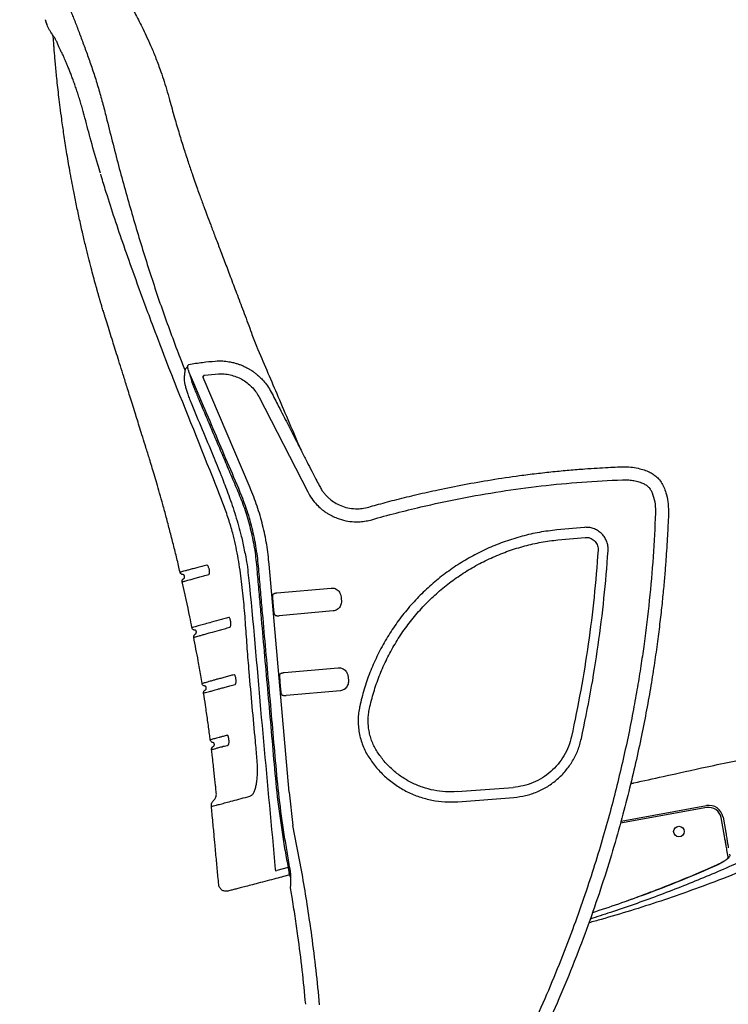
# Model space of a CAD drawing. Units: inches. Extents: x 0 to 6039, y -47 to 1705.
# Drawn here: x 3093 to 3562, y 446 to 1097 of the extents above; entities that cross this region are included whole.
import ezdxf

# ---------------------------------------------------------------- set-up
doc = ezdxf.new("R2010")
doc.units = ezdxf.units.IN
doc.header["$MEASUREMENT"] = 0
doc.layers.add('Butaca - Seat', color=7, linetype='Continuous', true_color=0x246098)
doc.layers.add('Cotas - Measure', color=7, linetype='Continuous')
doc.styles.add('Arial Narrow', font='ARIALN.TTF')
doc.dimstyles.new('cotas planos', dxfattribs={"dimtxt": 50, "dimasz": 30, "dimexe": 15, "dimexo": 25, "dimgap": 20, "dimtad": 1, "dimdec": 0, "dimtxsty": 'Arial Narrow', "dimblk": 'ARCHTICK', "dimcen": 2.5, "dimclrd": 256, "dimclre": 256, "dimclrt": 256, "dimadec": 0, "dimazin": 0, "dimtfac": 1, "dimtdec": 0, "dimtmove": 0, "dimatfit": 2, "dimldrblk": 'ARCHTICK', "dimfxl": 1, "dimarcsym": 0})

# ---------------------------------------------------------------- blocks, each defined once
blk = doc.blocks.new('_ArchTick')
at = {"color": 0, "linetype": 'ByBlock', "const_width": 0.15}
blk.add_lwpolyline([(-0.5, -0.5), (0.5, 0.5)], dxfattribs=at)
blk = doc.blocks.new('*D17')
at = {"layer": 'Cotas - Measure', "lineweight": -2, "transparency": 16777216}
for p, q in [((3109.49, 1158.44), (3109.49, 1551.29)), ((3711.24, 607.45), (3711.24, 1551.29)), ((3109.49, 1536.29), (3711.24, 1536.29))]:
    blk.add_line(p, q, dxfattribs=at)
at = {"layer": 'Defpoints', "color": 0, "transparency": 16777216}
for p in [(3711.24, 1536.29), (3109.49, 1133.44), (3711.24, 582.45)]:
    blk.add_point(p, dxfattribs=at)
at = {"layer": 'Cotas - Measure', "lineweight": -2, "transparency": 16777216, "xscale": 30, "yscale": 30, "zscale": 30, "rotation": 180}
blk.add_blockref('_ArchTick', (3109.49, 1536.29), dxfattribs=at)
at = {"layer": 'Cotas - Measure', "lineweight": -2, "transparency": 16777216, "xscale": 30, "yscale": 30, "zscale": 30}
blk.add_blockref('_ArchTick', (3711.24, 1536.29), dxfattribs=at)
at = {"layer": 'Cotas - Measure', "transparency": 16777216, "insert": (3410.37, 1588.66), "char_height": 50, "attachment_point": 5, "style": 'Arial Narrow'}
blk.add_mtext('600mm [23 3/4"]', dxfattribs=at)

msp = doc.modelspace()

# ---------------------------------------------------------------- linework, layer by layer
at = {"layer": 'Butaca - Seat'}
for p, q in [((3204.88, 864.76), (3204.52, 865.69)), ((3204.67, 865.13), (3204.55, 865.59)), ((3204.58, 865.53), (3204.74, 864.89)), ((3205.25, 863.82), (3204.88, 864.76)), ((3208.32, 856.59), (3205.25, 863.82)), ((3245.49, 787.49), (3214.5, 860.48)), ((3215.3, 861.86), (3222.31, 862.6)), ((3222.31, 862.6), (3224.51, 862.79)), ((3214.75, 841.43), (3208.32, 856.59)), ((3251.19, 847.94), (3283.72, 784.64)), ((3283.72, 784.64), (3284.86, 782.58)), ((3514.02, 772.06), (3514, 770.76)), ((3466.86, 761.24), (3448.69, 759.59)), ((3449.38, 752.97), (3467.38, 754.61)), ((3475.99, 746.63), (3475.97, 746.08)), ((3482.61, 745.62), (3482.64, 746.63)), ((3271.48, 586.01), (3258.15, 736.8)), ((3199.17, 731.53), (3199.17, 731.53)), ((3200.62, 725.21), (3200.62, 725.21)), ((3202.06, 728.96), (3202.04, 729.06)), ((3263.31, 717.9), (3299.25, 721.08)), ((3300.59, 705.94), (3264.65, 702.76)), ((3209.86, 692.21), (3209.84, 692.31)), ((3232.09, 695.13), (3232.38, 695.38)), ((3267.98, 665.1), (3303.92, 668.28)), ((3216.47, 655.14), (3216.45, 655.24)), ((3235.53, 657.23), (3235.82, 657.48)), ((3305.26, 653.14), (3269.31, 649.96)), ((3221.83, 617.71), (3221.81, 617.81)), ((3382.64, 586.32), (3419.62, 589.12)), ((3271.48, 586.01), (3273.74, 563.91)), ((3383.14, 579.69), (3420.13, 582.49)), ((3547.89, 575.78), (3490.8, 565.5)), ((3491.19, 566.89), (3547.66, 577.06)), ((3559.86, 555.56), (3557.41, 569.16)), ((3558.69, 569.39), (3560.53, 559.18)), ((3562.11, 543.11), (3561.3, 547.57)), ((3262.17, 534.8), (3262.32, 533.99)), ((3270.67, 536.23), (3263.26, 534.24)), ((3270.79, 535.59), (3271.46, 532.21)), ((3262.32, 533.99), (3263.26, 534.24)), ((3271.78, 531.22), (3267.57, 530.09)), ((3272.22, 529.9), (3271.46, 532.19)), ((3272.46, 529.18), (3271.46, 532.19)), ((3224.71, 524.92), (3224.71, 524.92))]:
    msp.add_line(p, q, dxfattribs=at)
msp.add_circle((3529.51, 559.89), 3.5, dxfattribs=at)
for centre, radius, start, end in [((3549.34, 567.71), 9.5, 10.2075, 100.2075), ((3549.34, 567.71), 8.2, 10.2075, 100.2075), ((3561.13, 543.1), 0.979, 321.29748, 0.27676)]:
    msp.add_arc(centre, radius, start, end, dxfattribs=at)
for points, knots in [([(3152.29, 1132.68), (3152.94, 1131.73), (3154.17, 1129.93), (3156.08, 1126.79), (3157.82, 1123.67), (3159.46, 1120.59), (3161.28, 1117.09), (3163.43, 1112.92), (3166.11, 1107.63), (3168.85, 1102.31), (3171.51, 1097.15), (3174.04, 1092.11), (3176.79, 1086.45), (3179.75, 1079.92), (3182.88, 1072.43), (3185.68, 1064.98), (3188.12, 1057.83), (3190.22, 1051.14), (3191.5, 1046.52), (3192.16, 1044.13)], [0, 0, 0, 0, 0.063635, 0.121303, 0.175023, 0.223216, 0.264286, 0.326404, 0.391066, 0.457174, 0.507388, 0.558789, 0.615358, 0.678422, 0.748623, 0.825134, 0.879833, 0.938009, 1, 1, 1, 1]), ([(3117.79, 1122.16), (3118.43, 1120.89), (3119.71, 1118.38), (3121.98, 1113.5), (3124.5, 1107.96), (3127.23, 1101.68), (3130.05, 1094.67), (3132.95, 1087.04), (3135.96, 1078.87), (3139.07, 1070.26), (3142.16, 1061.26), (3145.06, 1051.94), (3147.78, 1042.42), (3149.39, 1036.02), (3150.2, 1032.82)], [0, 0, 0, 0, 0.084422, 0.167704, 0.250237, 0.333372, 0.416817, 0.49951, 0.5827, 0.666603, 0.749726, 0.83278, 0.916409, 1, 1, 1, 1]), ([(3111.03, 1093.98), (3110.99, 1094.06), (3110.76, 1094.56), (3110.56, 1095.1), (3110.35, 1095.69), (3110.24, 1096.09), (3110.15, 1096.52), (3110.09, 1096.87), (3110.08, 1097.14), (3110.07, 1097.21)], [0, 0, 0, 0, 0.0752488, 0.4496549, 0.6683704, 0.8212089, 0.9285121, 0.9834137, 1, 1, 1, 1]), ([(3120.43, 1076.01), (3120.11, 1076.64), (3119.42, 1078), (3118.73, 1079.63), (3118.2, 1080.98), (3117.92, 1081.68), (3117.42, 1082.79), (3116.66, 1084.28), (3115.47, 1086.19), (3114.01, 1088.24), (3112.69, 1090.34), (3111.75, 1092.11), (3111.23, 1093.36), (3110.96, 1094.16), (3110.84, 1094.58), (3110.77, 1094.79), (3110.66, 1095.15), (3110.6, 1095.3), (3110.61, 1095.27), (3110.61, 1095.27)], [0, 0, 0, 0, 0.047116, 0.100833, 0.136859, 0.164068, 0.190523, 0.276784, 0.37183, 0.492259, 0.590213, 0.680891, 0.776251, 0.804815, 0.825908, 0.845828, 0.92712, 0.992515, 1, 1, 1, 1]), ([(3199.08, 731.59), (3198.4, 734.58), (3197.01, 740.67), (3194.73, 749.8), (3192.4, 758.93), (3190.06, 767.76), (3187.8, 776.05), (3185.69, 783.56), (3183.76, 790.26), (3182, 796.21), (3180.39, 801.56), (3178.58, 807.5), (3176.57, 813.9), (3174.45, 820.68), (3172.58, 826.66), (3170.91, 832.01), (3169.26, 837.29), (3167.61, 842.56), (3165.94, 847.9), (3164.03, 854.01), (3161.92, 860.73), (3159.67, 867.93), (3157.64, 874.41), (3155.8, 880.29), (3153.99, 886.09), (3152.19, 891.84), (3150.68, 896.67), (3149.6, 900.1), (3149.01, 902.01), (3148.6, 903.32), (3148.09, 904.99), (3147.46, 907.08), (3146.71, 909.56), (3146.09, 911.69), (3145.47, 913.8), (3145, 915.47), (3144.62, 916.79), (3144.42, 917.5), (3144.23, 918.16), (3144.02, 918.91), (3143.71, 920.02), (3142.95, 922.78), (3141.75, 927.16), (3140.14, 933.27), (3138.41, 940.03), (3136.56, 947.52), (3134.59, 955.83), (3132.57, 964.81), (3130.57, 974.14), (3128.38, 985.01), (3126.16, 996.9), (3124.01, 1009.48), (3122.24, 1020.87), (3120.85, 1030.64), (3119.77, 1038.88), (3118.91, 1045.82), (3118.17, 1052.28), (3117.55, 1058.11), (3117.02, 1063.45), (3116.57, 1068.17), (3116.19, 1072.52), (3115.88, 1076.11), (3115.63, 1079.25), (3115.4, 1082.28), (3115.21, 1084.85), (3115.11, 1086.37), (3115.08, 1086.74)], [0, 0, 0, 0, 0.025102, 0.051155, 0.076979, 0.10221, 0.125899, 0.147278, 0.16608, 0.182929, 0.198085, 0.211799, 0.23377, 0.252955, 0.269923, 0.285075, 0.298789, 0.315159, 0.33034, 0.344565, 0.367483, 0.387954, 0.406328, 0.423018, 0.438391, 0.45611, 0.472285, 0.479824, 0.485525, 0.488618, 0.491093, 0.499759, 0.5065, 0.512319, 0.517908, 0.524503, 0.526513, 0.52914, 0.530515, 0.53214, 0.535527, 0.539931, 0.555582, 0.57272, 0.591645, 0.612635, 0.63589, 0.661483, 0.688002, 0.71396, 0.752183, 0.78697, 0.818436, 0.846523, 0.867691, 0.886445, 0.903729, 0.920948, 0.934373, 0.94764, 0.959767, 0.970112, 0.977032, 0.98583, 0.996498, 1, 1, 1, 1]), ([(3135.58, 1034.03), (3135.37, 1034.84), (3134.85, 1036.82), (3133.97, 1039.96), (3132.95, 1043.43), (3131.89, 1046.87), (3130.8, 1050.23), (3129.7, 1053.49), (3128.59, 1056.59), (3127.49, 1059.53), (3126.39, 1062.33), (3125.35, 1064.93), (3124.37, 1067.33), (3123.47, 1069.47), (3122.65, 1071.38), (3121.91, 1073.03), (3121.28, 1074.39), (3120.79, 1075.37), (3120.58, 1075.77), (3120.49, 1075.93)], [0, 0, 0, 0, 0.0428447, 0.1036452, 0.1649419, 0.2265815, 0.2883803, 0.3500772, 0.4114774, 0.4724184, 0.5331812, 0.5963664, 0.656839, 0.7176714, 0.7786383, 0.8393407, 0.8992897, 0.9577161, 1, 1, 1, 1]), ([(3192.16, 1044.13), (3193.24, 1040.2), (3195.31, 1032.66), (3198.48, 1021.9), (3201.5, 1012.15), (3204.32, 1003.4), (3206.77, 996.11), (3208.83, 990.13), (3210.52, 985.33), (3212.04, 981.12), (3213.45, 977.26), (3215.05, 972.95), (3217.05, 967.66), (3219.53, 961.12), (3222.37, 953.62), (3225.58, 945.17), (3229.12, 935.84), (3232.99, 925.62), (3237.19, 914.54), (3241.72, 902.53), (3244.84, 894.21), (3246.46, 889.9)], [0, 0, 0, 0, 0.074795, 0.143363, 0.205721, 0.26189, 0.311877, 0.346817, 0.377941, 0.405245, 0.428785, 0.453234, 0.489679, 0.532489, 0.581488, 0.636706, 0.698158, 0.764594, 0.837063, 0.91555, 1, 1, 1, 1]), ([(3146.37, 995.62), (3145.79, 997.55), (3143.42, 1005.3), (3139.8, 1018.1), (3136.95, 1029.01), (3135.64, 1034.04)], [0, 0, 0, 0, 0.151658, 0.609604, 1, 1, 1, 1]), ([(3150.2, 1032.82), (3152.88, 1022.12), (3158.23, 1000.73), (3167.09, 968.84), (3176.66, 937.16), (3186.98, 905.7), (3194.72, 885.06), (3198.6, 874.73)], [0, 0, 0, 0, 0.199788, 0.399654, 0.59963, 0.79969, 1, 1, 1, 1]), ([(3193.57, 862.19), (3183.69, 887.79), (3177.12, 905.36), (3168.38, 929.18), (3161.25, 949.39), (3155.2, 967.39), (3150.31, 982.52), (3147.56, 991.68), (3146.54, 995.06)], [0, 0, 0, 0, 0.249538, 0.454318, 0.614891, 0.768574, 0.914406, 1, 1, 1, 1]), ([(3246.33, 890.08), (3246.87, 888.59), (3247.95, 885.6), (3249.42, 881.87), (3250.39, 879.65), (3250.7, 878.92)], [0, 0, 0, 0, 0.397525, 0.800921, 1, 1, 1, 1]), ([(3198.46, 875.08), (3199.65, 872.02), (3200.85, 868.96), (3202.12, 865.9), (3202.12, 865.9)], [0, 0, 0, 0, 0.999994, 1, 1, 1, 1]), ([(3250.68, 878.91), (3255.12, 868.56), (3264.52, 846.61), (3273.85, 824.63), (3278.86, 813.06)], [0, 0, 0, 0, 0.2353846, 0.4988085, 0.4988085, 0.4988085, 0.4988085]), ([(3204.22, 867.39), (3203.84, 867.09), (3202.99, 866.44), (3202.54, 865.75), (3202.43, 865.37), (3202.39, 865.25)], [0, 0, 0, 0, 0.362994, 0.802755, 1, 1, 1, 1]), ([(3204.45, 865.92), (3204.36, 866.31), (3204.18, 867.03), (3204.13, 867.88), (3204.29, 868.67), (3204.78, 868.94), (3204.99, 869.06)], [0, 0, 0, 0, 0.326728, 0.602262, 0.826824, 1, 1, 1, 1]), ([(3204.86, 869.07), (3207.9, 869.56), (3213.73, 870.49), (3219.61, 871.04), (3222.42, 871.31)], [0, 0, 0, 0, 0.521801, 1, 1, 1, 1]), ([(3222.42, 871.31), (3224.07, 871.37), (3227.09, 871.47), (3231.16, 870.99), (3234.31, 870.34), (3236.75, 869.65), (3238.87, 868.92), (3241.04, 868.04), (3243.11, 867.03), (3244.98, 865.98), (3246.54, 865.01), (3248.03, 863.98), (3249.68, 862.73), (3251.65, 861.04), (3253.98, 858.72), (3256.55, 855.67), (3258.08, 853.22), (3258.9, 851.9)], [0, 0, 0, 0, 0.113931, 0.207855, 0.281576, 0.334974, 0.382878, 0.435739, 0.496399, 0.541337, 0.583469, 0.62279, 0.666342, 0.72581, 0.801313, 0.892763, 1, 1, 1, 1]), ([(3250.07, 608.28), (3249.73, 612.11), (3248.01, 631.26), (3245.69, 655.51), (3243.62, 681.09), (3242.59, 696.49), (3241.39, 711.88), (3239.78, 727.21), (3237.46, 742.42), (3234.59, 755.65), (3231.26, 766.86), (3227.98, 776.15), (3216.06, 806.38), (3204.46, 835.01), (3194.2, 860.63), (3193.57, 862.19)], [0, 0, 0, 0, 0.043944, 0.219722, 0.278444, 0.337294, 0.396127, 0.454832, 0.513384, 0.571907, 0.60941, 0.646947, 0.684481, 0.980802, 1, 1, 1, 1]), ([(3202.39, 865.25), (3202.36, 865.03), (3202.2, 863.93), (3201.98, 861.92), (3201.81, 860.14), (3201.73, 859.22)], [0, 0, 0, 0, 0.108173, 0.540876, 1, 1, 1, 1]), ([(3202.12, 865.9), (3202.12, 865.9), (3202.21, 865.69), (3202.3, 865.47), (3202.39, 865.25)], [0, 0, 0, 0, 0.000085, 1, 1, 1, 1]), ([(3204.74, 864.89), (3205.11, 863.61), (3205.87, 861.06), (3206.63, 858.49), (3207.01, 857.21)], [0, 0, 0, 0, 0.499999, 1, 1, 1, 1]), ([(3214.43, 860.71), (3214.43, 860.85), (3214.42, 861.05), (3214.51, 861.31), (3214.61, 861.48), (3214.73, 861.62), (3214.82, 861.71), (3214.9, 861.76), (3214.94, 861.79), (3214.98, 861.8), (3215.02, 861.81), (3215.05, 861.81), (3215.05, 861.8), (3215.05, 861.8), (3215.06, 861.8)], [0, 0, 0, 0, 0.254245, 0.387623, 0.519168, 0.644022, 0.761555, 0.791658, 0.822958, 0.855354, 0.88737, 0.917636, 0.945199, 1, 1, 1, 1]), ([(3215.06, 861.8), (3214.96, 861.75), (3214.76, 861.65), (3214.54, 861.37), (3214.41, 861.05), (3214.43, 860.82), (3214.43, 860.71)], [0, 0, 0, 0, 0.242754, 0.5, 0.757247, 1, 1, 1, 1]), ([(3214.5, 860.48), (3214.49, 860.51), (3214.46, 860.59), (3214.44, 860.67), (3214.43, 860.71)], [0, 0, 0, 0, 0.486967, 1, 1, 1, 1]), ([(3215.06, 861.8), (3215.1, 861.81), (3215.18, 861.84), (3215.26, 861.85), (3215.3, 861.86)], [0, 0, 0, 0, 0.513032, 1, 1, 1, 1]), ([(3224.51, 862.79), (3225.81, 862.81), (3228.44, 862.85), (3232.4, 862.22), (3236.32, 861.05), (3240.06, 859.31), (3243.51, 857.05), (3246.56, 854.34), (3249.18, 851.31), (3250.53, 849.05), (3251.19, 847.94)], [0, 0, 0, 0, 0.120745, 0.245126, 0.372044, 0.500253, 0.628428, 0.755246, 0.879467, 1, 1, 1, 1]), ([(3201.73, 859.22), (3201.74, 859.14), (3201.8, 858.55), (3202, 857.3), (3202.46, 855.2), (3203.13, 852.79), (3204, 850.01), (3205.08, 846.92), (3205.97, 844.72), (3206.41, 843.62)], [0, 0, 0, 0, 0.025179, 0.179745, 0.334211, 0.488649, 0.643129, 0.82154, 1, 1, 1, 1]), ([(3207.01, 857.21), (3207.25, 856.55), (3207.73, 855.23), (3208.87, 852.31), (3210.22, 849), (3211.22, 846.63), (3211.72, 845.45)], [0, 0, 0, 0, 0.249926, 0.50013, 0.750269, 1, 1, 1, 1]), ([(3258.9, 851.9), (3260.48, 848.82), (3264.01, 841.94), (3269.36, 831.53), (3274.77, 821.02), (3279.37, 812.08), (3283.17, 804.67), (3286.23, 798.71), (3288.89, 793.5), (3291, 789.41), (3292.64, 786.35), (3294.12, 784.29), (3295.69, 782.45), (3297.3, 780.83), (3299.57, 778.92), (3302.56, 776.93), (3306.68, 775.03), (3311.46, 773.77), (3316.23, 773.4), (3320.92, 773.8), (3325.51, 775.09), (3330.76, 776.56), (3336.6, 778.14), (3345.01, 780.32), (3356.18, 783.06), (3371.01, 786.37), (3387.49, 789.69), (3405.47, 792.83), (3421.45, 795.19), (3435.05, 796.91), (3446.01, 798.12), (3456.7, 799.14), (3466.47, 799.92), (3475.04, 800.5), (3482.24, 800.9), (3488.45, 801.17), (3493.86, 801.44), (3498.84, 801.07), (3503.33, 800.2), (3507.27, 799.03), (3510.43, 797.69), (3513.13, 796.06), (3515.6, 793.91), (3517.87, 791.17), (3519.64, 787.8), (3521.12, 783.48), (3522.37, 778.06), (3522.69, 771.37), (3522.32, 764.43), (3521.98, 757.2), (3521.54, 749.63), (3520.98, 741.27), (3520.28, 732.02), (3519.39, 721.8), (3518.29, 710.58), (3516.93, 698.43), (3515.29, 685.33), (3513.31, 671.3), (3510.92, 656.25), (3508.07, 640.19), (3504.72, 623.11), (3500.8, 605.03), (3496.26, 585.98), (3490.95, 565.66), (3484.75, 544.1), (3477.55, 521.35), (3469.4, 497.81), (3460.22, 473.61), (3450.45, 449.73), (3443.34, 434.1), (3439.93, 426.6)], [0, 0, 0, 0, 0.015112, 0.033798, 0.051148, 0.066791, 0.077759, 0.087524, 0.096093, 0.103305, 0.10765, 0.111274, 0.11438, 0.118203, 0.121232, 0.12732, 0.133864, 0.140969, 0.148817, 0.15466, 0.161438, 0.169615, 0.178485, 0.187878, 0.207576, 0.228763, 0.25428, 0.281054, 0.30856, 0.324846, 0.340983, 0.35677, 0.371778, 0.383823, 0.394295, 0.403295, 0.41103, 0.417909, 0.425087, 0.430971, 0.43584, 0.440043, 0.444737, 0.450081, 0.455489, 0.461267, 0.470017, 0.479722, 0.49039, 0.500413, 0.511363, 0.523516, 0.537022, 0.551949, 0.568355, 0.586292, 0.605394, 0.626032, 0.648226, 0.671993, 0.69735, 0.724298, 0.752831, 0.782927, 0.816097, 0.850888, 0.887214, 0.924963, 0.964008, 1, 1, 1, 1]), ([(3206.41, 843.62), (3211.28, 831.94), (3217.95, 815.93), (3224.97, 799.29), (3226.87, 794.24), (3227.12, 793.57)], [0, 0, 0, 0, 0.701034, 0.960438, 1, 1, 1, 1]), ([(3211.72, 845.45), (3213.28, 841.78), (3216.39, 834.44), (3221.07, 823.43), (3225.74, 812.43), (3230.42, 801.42), (3235.05, 790.42), (3239.79, 779.51), (3243.76, 767.96), (3246.92, 755.8), (3249.19, 743), (3250.27, 729.97), (3251.45, 716.89), (3252.95, 699.88), (3254.8, 678.97), (3256.98, 654.15), (3259.2, 629.33), (3261.36, 604.5), (3263.63, 579.65), (3266.12, 563.19), (3267.37, 554.96)], [0, 0, 0, 0, 0.040084, 0.080168, 0.120252, 0.160333, 0.200416, 0.240346, 0.279842, 0.323129, 0.366517, 0.410391, 0.454495, 0.498593, 0.582112, 0.665633, 0.749154, 0.83267, 0.916296, 1, 1, 1, 1]), ([(3268.61, 554.96), (3267.38, 563.04), (3264.92, 579.21), (3262.65, 603.63), (3260.54, 628.05), (3258.36, 652.46), (3256.21, 676.87), (3254.36, 697.7), (3252.85, 714.95), (3251.61, 728.61), (3250.52, 742.28), (3248.19, 755.78), (3244.77, 769.04), (3239.24, 784.4), (3231.54, 801.7), (3223.2, 821.59), (3217.57, 834.81), (3214.75, 841.43)], [0, 0, 0, 0, 0.083428, 0.166854, 0.250224, 0.333599, 0.416971, 0.500343, 0.547032, 0.593723, 0.640344, 0.686869, 0.7334, 0.779929, 0.853265, 0.926633, 1, 1, 1, 1]), ([(3227.12, 793.57), (3228.56, 789.85), (3231.7, 781.75), (3235.94, 769.06), (3239.47, 757.01), (3241.02, 749.33), (3241.64, 746.24)], [0, 0, 0, 0, 0.241276, 0.52573, 0.809392, 1, 1, 1, 1]), ([(3284.86, 782.58), (3285.85, 781.08), (3287.69, 778.3), (3290.89, 774.93), (3293.41, 772.79), (3295.18, 771.5), (3296.25, 770.79), (3297.22, 770.18), (3298.37, 769.51), (3299.74, 768.77), (3301.39, 768), (3304.37, 766.77), (3308.71, 765.52), (3313.87, 764.88), (3318.36, 764.93), (3322.27, 765.36), (3324.82, 766), (3326.09, 766.32)], [0, 0, 0, 0, 0.1129629, 0.2100514, 0.2912659, 0.3212212, 0.3482586, 0.3723787, 0.3935819, 0.4319799, 0.4703902, 0.5081382, 0.6349107, 0.7536092, 0.8342544, 0.9179062, 1, 1, 1, 1]), ([(3326.09, 766.32), (3331.46, 767.82), (3342.21, 770.82), (3353.07, 773.43), (3358.5, 774.74)], [0, 0, 0, 0, 0.499257, 1, 1, 1, 1]), ([(3241.64, 746.24), (3241.98, 744.75), (3243.33, 738.71), (3247.1, 703.51), (3252.22, 641.56), (3258.29, 577.19), (3261.53, 541.87), (3262.17, 534.8)], [0, 0, 0, 0, 0.021482, 0.087329, 0.499141, 0.899828, 1, 1, 1, 1]), ([(3216.8, 736.31), (3215.68, 736.01), (3213.35, 735.37), (3210.11, 734.5), (3207.1, 733.68), (3204.49, 732.97), (3202.32, 732.38), (3200.63, 731.93), (3199.56, 731.64), (3199.06, 731.5), (3199.15, 731.52), (3199.17, 731.53)], [0, 0, 0, 0, 0.1116164, 0.2336693, 0.3558158, 0.4782079, 0.6007585, 0.723885, 0.847254, 0.9697685, 1, 1, 1, 1]), ([(3201.1, 729.97), (3201.03, 729.97), (3200.81, 729.97), (3200.31, 730.07), (3199.75, 730.4), (3199.3, 730.92), (3199.18, 731.33), (3199.13, 731.51)], [0, 0, 0, 0, 0.087083, 0.274305, 0.540262, 0.792571, 1, 1, 1, 1]), ([(3200.62, 725.21), (3200.63, 725.22), (3200.64, 725.22), (3201.1, 725.35), (3201.77, 725.53), (3203.22, 725.93), (3205.42, 726.53), (3208.44, 727.35), (3211.42, 728.16), (3214.65, 729.04), (3217.01, 729.68), (3218.15, 729.99)], [0, 0, 0, 0, 0.08986, 0.150983, 0.243134, 0.335397, 0.518891, 0.640855, 0.762735, 0.884527, 1, 1, 1, 1]), ([(3202.05, 729.05), (3202, 729.19), (3201.92, 729.46), (3201.65, 729.73), (3201.39, 729.89), (3201.2, 729.95), (3201.11, 729.97), (3201.1, 729.97)], [0, 0, 0, 0, 0.323616, 0.580301, 0.793259, 0.973453, 1, 1, 1, 1]), ([(3218.15, 729.99), (3218.23, 730.04), (3218.41, 730.14), (3218.59, 730.65), (3218.66, 731.46), (3218.61, 732.47), (3218.46, 733.33), (3218.27, 734.08), (3218.04, 734.81), (3217.69, 735.59), (3217.29, 736.15), (3216.99, 736.34), (3216.84, 736.32), (3216.8, 736.31)], [0, 0, 0, 0, 0.084605, 0.19229, 0.299719, 0.406836, 0.513733, 0.552484, 0.638701, 0.745767, 0.853146, 0.960807, 1, 1, 1, 1]), ([(3200.57, 725.19), (3200.57, 725.2), (3200.47, 725.43), (3200.51, 725.9), (3200.67, 726.47), (3200.93, 726.89), (3201.21, 727.17), (3201.46, 727.35), (3201.62, 727.43), (3201.67, 727.45), (3201.68, 727.46)], [0, 0, 0, 0, 0.0084462, 0.2648841, 0.4674332, 0.6372351, 0.7802115, 0.8942907, 0.971518, 1, 1, 1, 1]), ([(3206.94, 694.85), (3206.5, 697.21), (3204.59, 707.37), (3202.28, 717.45), (3200.5, 725.19)], [0, 0, 0, 0, 0.2320781, 1, 1, 1, 1]), ([(3201.68, 727.46), (3201.96, 727.59), (3202.21, 728.1), (3202.13, 728.65), (3202.08, 728.87), (3202.06, 728.96)], [0, 0, 0, 0, 0.256012, 0.811039, 1, 1, 1, 1]), ([(3260.47, 715.95), (3260.49, 716.23), (3260.52, 716.76), (3260.99, 717.26), (3261.56, 717.55), (3262.1, 717.71), (3262.69, 717.83), (3263.1, 717.88), (3263.31, 717.9)], [0, 0, 0, 0, 0.258717, 0.492536, 0.624299, 0.755099, 0.876545, 1, 1, 1, 1]), ([(3299.25, 721.08), (3299.71, 721.09), (3300.61, 721.1), (3301.97, 720.71), (3303.23, 720.01), (3304.28, 718.99), (3305.15, 717.62), (3305.68, 715.94), (3305.86, 714.36), (3305.95, 713.16), (3305.97, 712.37), (3305.93, 711.39), (3305.73, 710.22), (3305.17, 708.87), (3304.32, 707.69), (3303.2, 706.77), (3301.93, 706.15), (3301.04, 706.01), (3300.59, 705.94)], [0, 0, 0, 0, 0.062525, 0.124051, 0.191496, 0.259468, 0.323443, 0.41336, 0.499902, 0.541958, 0.578298, 0.60903, 0.676504, 0.740521, 0.80849, 0.875937, 0.937757, 1, 1, 1, 1]), ([(3261.51, 704.18), (3261.46, 704.58), (3261.37, 705.37), (3261.21, 706.83), (3261.06, 708.4), (3260.9, 710.06), (3260.76, 711.71), (3260.64, 713.3), (3260.54, 714.76), (3260.49, 715.55), (3260.47, 715.95)], [0, 0, 0, 0, 0.125018, 0.250021, 0.375013, 0.5, 0.624987, 0.749979, 0.874982, 1, 1, 1, 1]), ([(3261.51, 704.18), (3261.56, 703.95), (3261.66, 703.51), (3262.08, 703.1), (3262.6, 702.87), (3263.17, 702.76), (3263.87, 702.72), (3264.38, 702.75), (3264.65, 702.76)], [0, 0, 0, 0, 0.216141, 0.42101, 0.553702, 0.693448, 0.841785, 1, 1, 1, 1]), ([(3231.44, 701.6), (3230.91, 701.46), (3229.15, 700.99), (3225.35, 699.93), (3220.4, 698.55), (3215.51, 697.2), (3211.77, 696.17), (3208.92, 695.39), (3207.6, 695.03), (3207.07, 694.88), (3207.08, 694.88), (3207.08, 694.88)], [0, 0, 0, 0, 0.040924, 0.135023, 0.322847, 0.463616, 0.604562, 0.746707, 0.889346, 0.936589, 1, 1, 1, 1]), ([(3232.38, 695.38), (3232.41, 695.43), (3232.53, 695.63), (3232.69, 696.19), (3232.79, 697.12), (3232.77, 698.21), (3232.64, 699.3), (3232.42, 700.3), (3232.12, 701.07), (3231.77, 701.57), (3231.55, 701.59), (3231.44, 701.6)], [0, 0, 0, 0, 0.043301, 0.162483, 0.281553, 0.400498, 0.519327, 0.638102, 0.756913, 0.875836, 1, 1, 1, 1]), ([(3208.95, 693.25), (3208.91, 693.25), (3208.71, 693.25), (3208.23, 693.36), (3207.67, 693.68), (3207.2, 694.21), (3207.08, 694.65), (3207.02, 694.86)], [0, 0, 0, 0, 0.060839, 0.248945, 0.510433, 0.761917, 1, 1, 1, 1]), ([(3208.31, 688.52), (3208.31, 688.52), (3208.31, 688.52), (3208.94, 688.7), (3210.1, 689.02), (3211.76, 689.48), (3213.88, 690.06), (3216.36, 690.76), (3220.06, 691.78), (3224.27, 692.99), (3228.42, 694.15), (3230.87, 694.8), (3232.09, 695.13)], [0, 0, 0, 0, 0.061157, 0.152038, 0.243088, 0.337177, 0.431388, 0.525874, 0.620418, 0.809914, 0.904928, 1, 1, 1, 1]), ([(3209.87, 692.33), (3209.87, 692.33), (3209.86, 692.49), (3209.71, 692.75), (3209.46, 693.03), (3209.2, 693.19), (3209.03, 693.23), (3208.95, 693.25)], [0, 0, 0, 0, 0.012438, 0.348422, 0.609192, 0.825879, 1, 1, 1, 1]), ([(3209.43, 690.72), (3209.73, 690.9), (3209.89, 691.23), (3209.88, 691.65), (3209.94, 691.98), (3209.89, 692.16), (3209.87, 692.21)], [0, 0, 0, 0, 0.325078, 0.591307, 0.890558, 1, 1, 1, 1]), ([(3213.68, 657.88), (3213.4, 659.62), (3212.58, 664.63), (3210.83, 674.85), (3209.17, 683.29), (3208.15, 688.49)], [0, 0, 0, 0, 0.17023, 0.488714, 1, 1, 1, 1]), ([(3208.28, 688.51), (3208.25, 688.62), (3208.17, 688.93), (3208.27, 689.44), (3208.49, 689.93), (3208.77, 690.28), (3209.04, 690.51), (3209.26, 690.64), (3209.38, 690.7), (3209.42, 690.71), (3209.43, 690.72)], [0, 0, 0, 0, 0.112036, 0.336492, 0.519847, 0.675032, 0.803526, 0.899197, 0.963245, 1, 1, 1, 1]), ([(3506.42, 684.08), (3505.81, 679.79), (3504.55, 670.89), (3502.32, 657.06), (3499.71, 642.26), (3496.64, 626.49), (3493.06, 609.79), (3489.01, 592.52), (3484.45, 574.75), (3479.38, 556.51), (3473.64, 537.52), (3467.22, 517.79), (3462.44, 504.48), (3460, 497.68)], [0, 0, 0, 0, 0.06744, 0.140211, 0.218314, 0.301747, 0.390512, 0.484608, 0.578209, 0.676549, 0.779628, 0.887445, 1, 1, 1, 1]), ([(3265.14, 663.15), (3265.15, 663.43), (3265.18, 663.97), (3265.66, 664.46), (3266.23, 664.75), (3266.77, 664.92), (3267.36, 665.04), (3267.77, 665.08), (3267.98, 665.1)], [0, 0, 0, 0, 0.258717, 0.492536, 0.624299, 0.755099, 0.876545, 1, 1, 1, 1]), ([(3303.92, 668.28), (3304.38, 668.29), (3305.28, 668.31), (3306.64, 667.91), (3307.9, 667.21), (3308.95, 666.19), (3309.82, 664.82), (3310.35, 663.14), (3310.53, 661.56), (3310.61, 660.36), (3310.64, 659.57), (3310.6, 658.6), (3310.4, 657.43), (3309.84, 656.08), (3308.99, 654.89), (3307.87, 653.98), (3306.6, 653.35), (3305.71, 653.21), (3305.26, 653.14)], [0, 0, 0, 0, 0.062525, 0.124051, 0.191496, 0.259468, 0.323443, 0.41336, 0.499902, 0.541958, 0.578298, 0.60903, 0.676504, 0.740521, 0.80849, 0.875937, 0.937757, 1, 1, 1, 1]), ([(3234.87, 663.7), (3233.94, 663.44), (3231.8, 662.87), (3228.82, 662.07), (3225.96, 661.29), (3223.55, 660.66), (3221.3, 660), (3219.09, 659.39), (3217.19, 658.86), (3215.61, 658.42), (3214.46, 658.1), (3213.78, 657.91), (3213.75, 657.9), (3213.74, 657.89)], [0, 0, 0, 0, 0.073112, 0.167844, 0.262567, 0.357093, 0.451652, 0.546271, 0.64093, 0.735592, 0.830353, 0.925496, 1, 1, 1, 1]), ([(3235.82, 657.48), (3235.85, 657.53), (3235.97, 657.73), (3236.12, 658.29), (3236.22, 659.22), (3236.21, 660.31), (3236.08, 661.4), (3235.85, 662.4), (3235.55, 663.17), (3235.21, 663.67), (3234.99, 663.69), (3234.87, 663.7)], [0, 0, 0, 0, 0.043308, 0.162542, 0.281662, 0.400657, 0.519537, 0.638364, 0.757229, 0.876206, 1, 1, 1, 1]), ([(3266.18, 651.38), (3266.13, 651.78), (3266.03, 652.57), (3265.88, 654.03), (3265.72, 655.61), (3265.57, 657.26), (3265.43, 658.92), (3265.31, 660.5), (3265.2, 661.96), (3265.16, 662.75), (3265.14, 663.15)], [0, 0, 0, 0, 0.125018, 0.250021, 0.375013, 0.5, 0.624987, 0.749979, 0.874982, 1, 1, 1, 1]), ([(3215.56, 656.21), (3215.46, 656.22), (3215.21, 656.24), (3214.74, 656.4), (3214.23, 656.76), (3213.83, 657.29), (3213.75, 657.7), (3213.71, 657.89)], [0, 0, 0, 0, 0.114088, 0.292733, 0.539815, 0.797915, 1, 1, 1, 1]), ([(3214.77, 651.5), (3214.75, 651.49), (3214.59, 651.45), (3215.23, 651.63), (3216.6, 652.02), (3218.6, 652.58), (3221.14, 653.3), (3223.61, 654.03), (3226.3, 654.74), (3229, 655.47), (3232.04, 656.29), (3234.36, 656.91), (3235.53, 657.23)], [0, 0, 0, 0, 0.015331, 0.1451, 0.27524, 0.387819, 0.500504, 0.635784, 0.726667, 0.817634, 0.908774, 1, 1, 1, 1]), ([(3214.72, 651.48), (3214.72, 651.5), (3214.64, 651.73), (3214.71, 652.18), (3214.89, 652.72), (3215.16, 653.1), (3215.44, 653.37), (3215.68, 653.52), (3215.83, 653.6), (3215.88, 653.62), (3215.9, 653.63)], [0, 0, 0, 0, 0.017131, 0.261631, 0.457812, 0.623326, 0.76189, 0.869226, 0.941709, 1, 1, 1, 1]), ([(3216.46, 655.23), (3216.43, 655.36), (3216.36, 655.63), (3216.12, 655.92), (3215.86, 656.11), (3215.66, 656.19), (3215.57, 656.21), (3215.56, 656.21)], [0, 0, 0, 0, 0.289419, 0.559988, 0.781388, 0.969176, 1, 1, 1, 1]), ([(3215.9, 653.63), (3216.13, 653.81), (3216.28, 653.98), (3216.41, 654.32), (3216.48, 654.69), (3216.53, 654.98), (3216.48, 655.12), (3216.48, 655.13)], [0, 0, 0, 0, 0.155099, 0.397529, 0.671551, 0.980078, 1, 1, 1, 1]), ([(3219.13, 620.56), (3218.97, 621.84), (3218.41, 626.21), (3217.36, 633.83), (3216.05, 642.87), (3215.13, 648.81), (3214.71, 651.49)], [0, 0, 0, 0, 0.123718, 0.422506, 0.739566, 1, 1, 1, 1]), ([(3266.18, 651.38), (3266.23, 651.16), (3266.33, 650.71), (3266.74, 650.3), (3267.26, 650.07), (3267.84, 649.96), (3268.53, 649.92), (3269.05, 649.95), (3269.31, 649.96)], [0, 0, 0, 0, 0.216141, 0.42101, 0.553702, 0.693448, 0.841785, 1, 1, 1, 1]), ([(3329.73, 612.65), (3329.08, 613.72), (3327.8, 615.85), (3326.28, 619.27), (3325.07, 622.81), (3324.23, 626.45), (3323.75, 630.16), (3323.64, 633.89), (3323.87, 637.63), (3324.33, 640.08), (3324.56, 641.3)], [0, 0, 0, 0, 0.125, 0.25, 0.375, 0.5, 0.625, 0.75, 0.875, 1, 1, 1, 1]), ([(3230.45, 623.68), (3230.15, 623.6), (3228.93, 623.27), (3227.04, 622.76), (3224.95, 622.19), (3222.7, 621.59), (3220.8, 621.04), (3219.43, 620.65), (3219.11, 620.56), (3219.14, 620.56), (3219.14, 620.56)], [0, 0, 0, 0, 0.0406024, 0.1638593, 0.2869802, 0.4102132, 0.65718, 0.8264838, 0.996086, 1, 1, 1, 1]), ([(3220.9, 618.83), (3220.9, 618.83), (3220.75, 618.84), (3220.37, 618.94), (3219.85, 619.23), (3219.4, 619.74), (3219.15, 620.22), (3219.16, 620.52), (3219.16, 620.56)], [0, 0, 0, 0, 0.0010115, 0.19159, 0.4208982, 0.6742698, 0.9444464, 1, 1, 1, 1]), ([(3231.35, 617.56), (3231.37, 617.62), (3231.44, 617.86), (3231.54, 618.46), (3231.57, 619.44), (3231.51, 620.53), (3231.37, 621.62), (3231.16, 622.57), (3230.9, 623.28), (3230.65, 623.66), (3230.51, 623.67), (3230.45, 623.68)], [0, 0, 0, 0, 0.044194, 0.167538, 0.290687, 0.413703, 0.536665, 0.659681, 0.782833, 0.906137, 1, 1, 1, 1]), ([(3219.98, 614.14), (3219.96, 614.26), (3219.9, 614.58), (3220.03, 615.07), (3220.27, 615.52), (3220.55, 615.84), (3220.81, 616.04), (3220.99, 616.14), (3221.07, 616.18), (3221.1, 616.19), (3221.1, 616.19)], [0, 0, 0, 0, 0.132879, 0.355252, 0.539146, 0.694792, 0.820648, 0.911191, 0.98961, 1, 1, 1, 1]), ([(3223.14, 584.89), (3223.02, 586.11), (3222.79, 588.48), (3222.43, 592.13), (3222.02, 596.01), (3221.55, 600.33), (3221.01, 605.19), (3220.47, 609.85), (3220.09, 612.9), (3219.94, 614.13)], [0, 0, 0, 0, 0.124354, 0.242946, 0.374471, 0.521828, 0.686553, 0.873426, 1, 1, 1, 1]), ([(3219.97, 614.14), (3220.02, 614.15), (3220.12, 614.19), (3221.19, 614.49), (3222.7, 614.96), (3224.75, 615.49), (3227.48, 616.24), (3229.93, 616.89), (3231.08, 617.2)], [0, 0, 0, 0, 0.153575, 0.320716, 0.488468, 0.656351, 0.83936, 1, 1, 1, 1]), ([(3221.8, 617.81), (3221.81, 617.84), (3221.81, 618.02), (3221.66, 618.31), (3221.41, 618.6), (3221.14, 618.76), (3220.97, 618.81), (3220.9, 618.83)], [0, 0, 0, 0, 0.051153, 0.37469, 0.624372, 0.831374, 1, 1, 1, 1]), ([(3221.1, 616.19), (3221.59, 616.43), (3221.71, 616.83), (3221.82, 617.06), (3221.86, 617.46), (3221.82, 617.65), (3221.81, 617.71)], [0, 0, 0, 0, 0.3163529, 0.5743724, 0.8702871, 1, 1, 1, 1]), ([(3231.08, 617.2), (3231.16, 617.26), (3231.26, 617.33), (3231.33, 617.53), (3231.35, 617.56)], [0, 0, 0, 0, 0.83901, 1, 1, 1, 1]), ([(3245.42, 583.3), (3245.94, 583.54), (3246.86, 583.99), (3248, 585.72), (3248.88, 587.87), (3249.57, 590.56), (3250.06, 593.62), (3250.35, 597.01), (3250.45, 600.62), (3250.37, 604.41), (3250.17, 606.99), (3250.07, 608.28)], [0, 0, 0, 0, 0.141215, 0.254819, 0.3684252, 0.4772745, 0.5861124, 0.6898373, 0.7935457, 0.8967827, 1, 1, 1, 1]), ([(3497.55, 591.7), (3498.28, 591.85), (3505.44, 593.34), (3522.27, 597.13), (3544.39, 602), (3563.13, 605.92), (3572.18, 607.61), (3575.21, 608.17)], [0, 0, 0, 0, 0.027858, 0.276487, 0.652119, 0.88362, 1, 1, 1, 1]), ([(3219.91, 576.54), (3219.9, 576.92), (3219.88, 577.69), (3220.19, 578.83), (3220.72, 579.87), (3221.26, 580.43), (3221.53, 580.7)], [0, 0, 0, 0, 0.246633, 0.500002, 0.75337, 1, 1, 1, 1]), ([(3219.91, 576.54), (3219.97, 576.56), (3220.08, 576.59), (3221.16, 576.88), (3223.01, 577.37), (3225.73, 578.09), (3229.36, 579.05), (3233.9, 580.25), (3239.45, 581.72), (3243.44, 582.77), (3245.42, 583.3)], [0, 0, 0, 0, 0.120997, 0.246791, 0.372683, 0.498435, 0.623975, 0.749571, 0.87522, 1, 1, 1, 1]), ([(3221.52, 580.72), (3221.64, 580.82), (3222, 581.15), (3222.49, 581.84), (3222.94, 582.79), (3223.19, 583.84), (3223.14, 584.56), (3223.12, 584.9)], [0, 0, 0, 0, 0.103227, 0.316576, 0.539352, 0.782713, 1, 1, 1, 1]), ([(3224.71, 524.92), (3224.39, 528.38), (3223.91, 533.54), (3223.27, 540.42), (3222.78, 545.74), (3222.32, 550.64), (3221.89, 555.28), (3221.48, 559.71), (3221.01, 564.83), (3220.51, 570.2), (3220.14, 574.2), (3219.95, 576.23), (3219.92, 576.54)], [0, 0, 0, 0, 0.2009753, 0.3001363, 0.4000319, 0.510134, 0.584612, 0.6694946, 0.7676571, 0.8821576, 0.9817563, 1, 1, 1, 1]), ([(3643.78, 567.06), (3643.59, 566.96), (3642.06, 566.17), (3639.18, 564.71), (3635.12, 562.67), (3631.01, 560.64), (3624.38, 557.39), (3615.12, 552.97), (3599.9, 545.97), (3580.99, 537.73), (3559.18, 528.92), (3537.94, 520.97), (3517.63, 513.91), (3497.72, 507.53), (3481.85, 502.77), (3472.61, 500.26), (3469.86, 499.51)], [0, 0, 0, 0, 0.0035, 0.027577, 0.051886, 0.076423, 0.101181, 0.17037, 0.241044, 0.370126, 0.501388, 0.618604, 0.734123, 0.846388, 0.954245, 1, 1, 1, 1]), ([(3267.37, 554.96), (3267.71, 552.88), (3268.38, 548.73), (3269.44, 542.73), (3270.49, 537.07), (3271.13, 533.83), (3271.46, 532.21)], [0, 0, 0, 0, 0.249834, 0.499533, 0.74961, 1, 1, 1, 1]), ([(3272.52, 531.71), (3271.74, 536.46), (3270.45, 543.85), (3269.22, 551.26), (3268.61, 554.96)], [0, 0, 0, 0, 0.500002, 1, 1, 1, 1]), ([(3607.18, 557.84), (3606.71, 557.6), (3601.24, 554.78), (3590.75, 549.58), (3575.73, 542.43), (3560.75, 535.68), (3545.75, 529.26), (3530.61, 523.12), (3515.29, 517.25), (3499.79, 511.65), (3484.94, 506.56), (3475.2, 503.46), (3470.74, 502.03)], [0, 0, 0, 0, 0.0108157, 0.1250249, 0.238046, 0.3488317, 0.4589913, 0.5697034, 0.6808674, 0.7923838, 0.904697, 1, 1, 1, 1]), ([(3561.3, 547.57), (3561.26, 547.82), (3561.16, 548.37), (3560.82, 550.22), (3560.37, 552.72), (3560.03, 554.61), (3559.86, 555.56)], [0, 0, 0, 0, 0.225156, 0.480194, 0.740179, 1, 1, 1, 1]), ([(3560.53, 559.18), (3560.53, 559.18), (3560.64, 558.55), (3560.85, 557.28), (3561.24, 554.96), (3561.66, 552.44), (3561.94, 550.72), (3562.12, 549.66), (3562.18, 549.29), (3562.21, 549.12), (3562.21, 549.12)], [0, 0, 0, 0, 0.0000043, 0.1368305, 0.2781163, 0.5228166, 0.7610676, 0.8335499, 0.9999957, 1, 1, 1, 1]), ([(3561.89, 542.49), (3561.74, 542.21), (3561.1, 541.43), (3559.52, 540.3), (3557.36, 539.05), (3555.68, 538.27), (3554.83, 537.87)], [0, 0, 0, 0, 0.331631, 0.557461, 0.778646, 1, 1, 1, 1]), ([(3563.01, 544.85), (3563.26, 543.99), (3563.21, 543.46), (3562.33, 542.34), (3561.17, 541.51), (3560.8, 541.24)], [0, 0, 0, 0, 0.404325, 0.810316, 1, 1, 1, 1]), ([(3554.83, 537.87), (3549.47, 535.53), (3538.73, 530.83), (3522.44, 524.2), (3506.01, 517.9), (3489.29, 511.76), (3477.94, 508.05), (3472.17, 506.16)], [0, 0, 0, 0, 0.198398, 0.396882, 0.595607, 0.794407, 1, 1, 1, 1]), ([(3554.77, 537.58), (3546.73, 534.13), (3530.65, 527.23), (3510.46, 519.36), (3498.26, 515.08), (3494.33, 513.7)], [0, 0, 0, 0, 0.4037, 0.8075, 1, 1, 1, 1]), ([(3560.12, 540.74), (3559.93, 540.59), (3558.97, 539.86), (3557.03, 538.74), (3555.35, 537.87), (3554.77, 537.58)], [0, 0, 0, 0, 0.142171, 0.705323, 1, 1, 1, 1]), ([(3267.57, 530.09), (3265.95, 529.68), (3262.72, 528.84), (3256.85, 527.31), (3251.03, 525.78), (3245.86, 524.42), (3241.63, 523.31), (3238.06, 522.38), (3235.03, 521.59), (3232.73, 520.99), (3231.19, 520.59), (3230.98, 520.55), (3230.54, 520.45)], [0, 0, 0, 0, 0.102076, 0.20422, 0.306371, 0.396026, 0.485754, 0.575464, 0.665095, 0.777486, 0.890043, 1, 1, 1, 1]), ([(3272.46, 527.59), (3272.45, 528.28), (3272.44, 529.66), (3272.49, 531.02), (3272.52, 531.71)], [0, 0, 0, 0, 0.501112, 1, 1, 1, 1]), ([(3230.54, 520.45), (3230.53, 520.45), (3230.49, 520.44), (3230.33, 520.41), (3229.9, 520.37), (3229.33, 520.37), (3228.59, 520.47), (3227.74, 520.73), (3226.84, 521.21), (3226.01, 521.91), (3225.32, 522.83), (3224.85, 523.86), (3224.76, 524.58), (3224.72, 524.92)], [0, 0, 0, 0, 0.0171463, 0.1060748, 0.1627251, 0.2284003, 0.307911, 0.4095251, 0.5191349, 0.6366518, 0.7621029, 0.890932, 1, 1, 1, 1]), ([(3272.45, 521.25), (3272.4, 521.57), (3272.31, 522.13), (3272.32, 522.89), (3272.33, 523.22)], [0, 0, 0, 0, 0.567247, 1, 1, 1, 1]), ([(3272.32, 523.16), (3272.34, 523.47), (3272.4, 524.56), (3272.44, 525.65), (3272.47, 526.71), (3272.47, 527.19), (3272.46, 527.59)], [0, 0, 0, 0, 0.1432182, 0.5014908, 0.7966058, 1, 1, 1, 1]), ([(3277.19, 490.72), (3276.88, 492.91), (3276.28, 497.28), (3275.3, 503.78), (3274.31, 510.16), (3273.34, 516.04), (3272.72, 519.66), (3272.44, 521.29)], [0, 0, 0, 0, 0.212192, 0.4231, 0.630651, 0.834344, 1, 1, 1, 1])]:
    msp.add_open_spline(points, degree=3, knots=knots, dxfattribs=at)
for points in [[(3358.5, 774.74), (3367.29, 776.7), (3384.86, 780.6), (3411.48, 785.18), (3438.24, 788.78), (3465.13, 791.41), (3483.11, 792.29), (3492.1, 792.74)], [(3492.1, 792.74), (3493.24, 792.75), (3495.51, 792.76), (3498.91, 792.34), (3502.25, 791.62), (3504.39, 790.85), (3505.46, 790.47)], [(3505.46, 790.47), (3506.17, 790.14), (3507.57, 789.49), (3509.36, 787.99), (3510.85, 786.19), (3511.49, 784.78), (3511.8, 784.07)], [(3258.15, 736.8), (3257.67, 741.15), (3256.7, 749.84), (3253.95, 762.68), (3250.34, 775.31), (3247.1, 783.43), (3245.49, 787.49)], [(3511.8, 784.07), (3512.45, 782.12), (3513.74, 778.22), (3513.93, 774.11), (3514.02, 772.06)], [(3514, 770.76), (3513.53, 761.1), (3512.6, 741.78), (3510.07, 712.86), (3507.63, 693.67), (3506.42, 684.08)], [(3448.69, 759.59), (3444.82, 759.09), (3437.08, 758.11), (3425.66, 755.48), (3414.47, 752.04), (3403.59, 747.71), (3393.07, 742.56), (3383, 736.59), (3373.42, 729.86), (3364.39, 722.4), (3355.97, 714.26), (3348.22, 705.49), (3341.17, 696.14), (3334.88, 686.26), (3329.38, 675.93), (3324.71, 665.19), (3320.83, 654.13), (3318.99, 646.55), (3318.07, 642.76)], [(3482.64, 746.63), (3482.58, 747.64), (3482.46, 749.65), (3481.5, 752.54), (3480.02, 755.18), (3478.01, 757.46), (3475.59, 759.28), (3472.84, 760.56), (3469.89, 761.29), (3467.87, 761.26), (3466.86, 761.24)], [(3324.57, 641.34), (3325.45, 644.96), (3327.21, 652.21), (3330.91, 662.77), (3335.37, 673.03), (3340.63, 682.91), (3346.64, 692.34), (3353.37, 701.28), (3360.78, 709.66), (3368.83, 717.44), (3377.45, 724.57), (3386.61, 731), (3396.24, 736.7), (3406.28, 741.63), (3416.68, 745.76), (3427.37, 749.05), (3438.28, 751.56), (3445.68, 752.5), (3449.38, 752.97)], [(3467.38, 754.61), (3467.93, 754.62), (3469.03, 754.64), (3470.64, 754.24), (3472.14, 753.54), (3473.47, 752.55), (3474.56, 751.3), (3475.37, 749.86), (3475.89, 748.28), (3475.96, 747.18), (3475.99, 746.63)], [(3475.97, 746.08), (3475.15, 735.73), (3473.5, 715.03), (3469.58, 684.12), (3464.7, 653.35), (3460.5, 633.02), (3458.39, 622.85)], [(3464.89, 621.43), (3467.01, 631.68), (3471.25, 652.17), (3476.17, 683.18), (3480.12, 714.33), (3481.78, 735.19), (3482.61, 745.62)], [(3318.06, 642.71), (3317.79, 641.28), (3317.25, 638.4), (3316.98, 634.01), (3317.11, 629.62), (3317.68, 625.27), (3318.67, 620.99), (3320.08, 616.83), (3321.87, 612.81), (3323.38, 610.31), (3324.14, 609.06)], [(3458.39, 622.85), (3457.8, 620.63), (3456.62, 616.19), (3453.52, 610), (3449.56, 604.35), (3444.72, 599.42), (3439.17, 595.31), (3433.03, 592.16), (3426.46, 589.96), (3421.9, 589.4), (3419.62, 589.12)], [(3420.13, 582.49), (3422.76, 582.81), (3428.02, 583.46), (3435.6, 586), (3442.69, 589.64), (3449.1, 594.38), (3454.69, 600.08), (3459.27, 606.6), (3462.84, 613.74), (3464.21, 618.87), (3464.89, 621.43)], [(3382.64, 586.32), (3380.05, 586.22), (3374.88, 586.03), (3367.17, 587.07), (3359.66, 589.05), (3352.48, 592.05), (3345.77, 595.97), (3339.65, 600.76), (3334.18, 606.29), (3331.21, 610.53), (3329.73, 612.65)], [(3324.14, 609.06), (3325.79, 606.69), (3329.1, 601.96), (3335.21, 595.8), (3342.02, 590.45), (3349.51, 586.08), (3357.51, 582.74), (3365.89, 580.53), (3374.49, 579.37), (3380.26, 579.58), (3383.14, 579.69)], [(3286.4, 490.94), (3284.62, 503.16), (3281.08, 527.6), (3276.19, 551.8), (3273.74, 563.91)], [(3460, 497.68), (3457.12, 490.01), (3451.35, 474.67), (3441.94, 451.95), (3435.18, 437.03), (3431.79, 429.56)], [(3282.33, 445.58), (3281.6, 453.15), (3280.14, 468.29), (3278.16, 483.37), (3277.16, 490.9)], [(3291.56, 445.2), (3290.83, 452.84), (3289.37, 468.11), (3287.39, 483.33), (3286.4, 490.94)]]:
    msp.add_open_spline(points, degree=3, dxfattribs=at)

# ---------------------------------------------------------------- dimensions: what is measured, and where the dimension line sits
at = {"layer": 'Cotas - Measure'}
dim = msp.add_linear_dim(base=(3711.24, 1536.29), p1=(3109.49, 1133.44), p2=(3711.24, 582.45), dimstyle='cotas planos', override={"dimrnd": 5, "dimpost": 'mm'}, dxfattribs=at)
dim.commit()
dim.dimension.update_dxf_attribs({"geometry": '*D17', "text_midpoint": (3410.37, 1536.29), "dimtype": 160})

doc.saveas('drawing.dxf')
